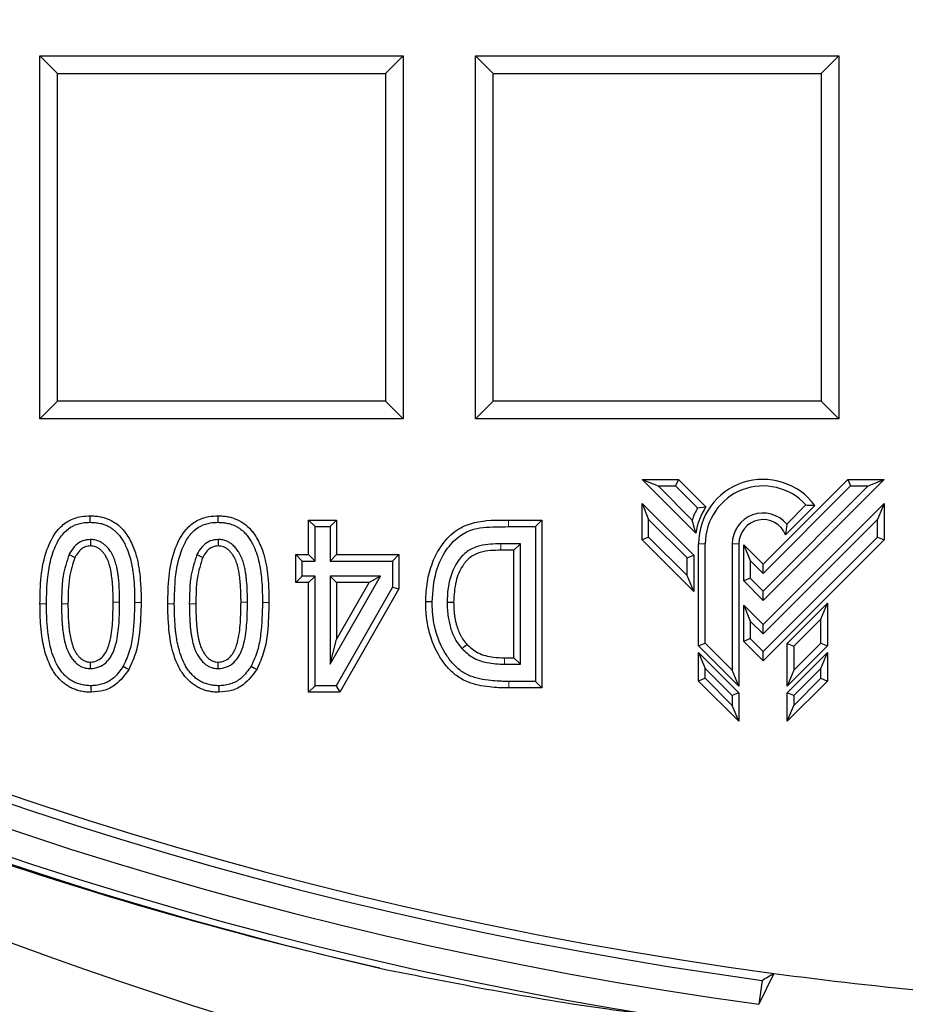
# Model space of a CAD drawing. Units: millimetres. Extents: x 0 to 420, y 0 to 297.
# Drawn here: x 114 to 128, y 39 to 56 of the extents above; entities that cross this region are included whole.
import ezdxf

# ---------------------------------------------------------------- set-up
doc = ezdxf.new("R2010")
doc.units = ezdxf.units.MM

msp = doc.modelspace()

# ---------------------------------------------------------------- linework, layer by layer
at = {"color": 7, "linetype": 'Continuous', "lineweight": 25}
for p, q in [((114.1896, 55.1608), (114.4808, 54.8696)), ((114.1896, 55.1608), (120.1896, 55.1608)), ((114.1896, 49.1608), (114.1896, 55.1608)), ((120.1896, 55.1608), (119.8985, 54.8696)), ((120.1896, 55.1608), (120.1896, 49.1608)), ((121.3896, 55.1608), (121.6808, 54.8696)), ((121.3896, 55.1608), (127.3896, 55.1608)), ((121.3896, 49.1608), (121.3896, 55.1608)), ((127.3896, 55.1608), (127.0985, 54.8696)), ((127.3896, 55.1608), (127.3896, 49.1608)), ((114.4808, 49.452), (114.4808, 54.8696)), ((114.4808, 54.8696), (119.8985, 54.8696)), ((119.8985, 54.8696), (119.8985, 49.452)), ((121.6808, 49.452), (121.6808, 54.8696)), ((121.6808, 54.8696), (127.0985, 54.8696)), ((127.0985, 54.8696), (127.0985, 49.452)), ((114.4808, 49.452), (114.1896, 49.1608)), ((119.8985, 49.452), (114.4808, 49.452)), ((120.1896, 49.1608), (119.8985, 49.452)), ((121.6808, 49.452), (121.3896, 49.1608)), ((127.0985, 49.452), (121.6808, 49.452)), ((127.3896, 49.1608), (127.0985, 49.452)), ((120.1896, 49.1608), (114.1896, 49.1608)), ((127.3896, 49.1608), (121.3896, 49.1608)), ((124.1396, 48.1608), (124.4033, 48.0516)), ((124.1396, 48.1608), (124.7393, 48.1608)), ((125.0278, 47.2727), (124.1396, 48.1608)), ((124.4033, 48.0516), (124.694, 48.0516)), ((124.9682, 47.4866), (124.4033, 48.0516)), ((124.7393, 48.1608), (124.694, 48.0516)), ((124.694, 48.0516), (125.0567, 47.6889)), ((124.7393, 48.1608), (125.194, 47.7061)), ((126.1396, 46.7604), (127.54, 48.1608)), ((128.1396, 48.1608), (126.1396, 46.1608)), ((127.5852, 48.0516), (126.1396, 46.606)), ((126.1396, 46.3152), (127.876, 48.0516)), ((127.54, 48.1608), (127.5852, 48.0516)), ((127.54, 48.1608), (128.1396, 48.1608)), ((127.5852, 48.0516), (127.876, 48.0516)), ((127.876, 48.0516), (128.1396, 48.1608)), ((124.1396, 47.762), (124.9936, 46.908)), ((124.1396, 47.762), (124.2488, 47.4984)), ((124.1396, 47.1624), (124.1396, 47.762)), ((125.0567, 47.6889), (125.194, 47.7061)), ((126.1396, 45.762), (128.1396, 47.762)), ((126.9959, 47.7298), (126.5106, 47.2445)), ((126.5316, 47.4199), (126.8488, 47.7371)), ((128.1396, 47.762), (128.0305, 47.4984)), ((128.1396, 47.762), (128.1396, 47.1624)), ((115.0213, 47.4508), (115.0213, 47.558)), ((117.1338, 47.4508), (117.1338, 47.558)), ((118.7367, 47.3797), (118.6295, 47.4869)), ((118.6295, 47.4869), (119.0918, 47.4869)), ((118.6295, 46.9178), (118.6295, 47.4869)), ((118.7367, 47.3797), (118.9847, 47.3797)), ((118.7367, 46.8107), (118.7367, 47.3797)), ((118.9847, 47.3797), (119.0918, 47.4869)), ((118.9847, 47.3797), (118.9847, 46.8107)), ((119.0918, 47.4869), (119.0918, 46.9178)), ((121.9301, 47.4869), (122.4847, 47.4869)), ((121.9303, 47.3797), (122.3775, 47.3797)), ((122.3775, 47.3797), (122.4847, 47.4869)), ((122.3775, 47.3797), (122.3775, 44.82)), ((122.4847, 47.4869), (122.4847, 44.7129)), ((124.2488, 47.4984), (124.8845, 46.8628)), ((124.2488, 47.2076), (124.2488, 47.4984)), ((125.0278, 47.2727), (124.9682, 47.4866)), ((128.0305, 47.4984), (126.1396, 45.6076)), ((126.5316, 47.4199), (126.5106, 47.2445)), ((128.0305, 47.2076), (128.0305, 47.4984)), ((115.0242, 47.1674), (115.0235, 47.0601)), ((117.1367, 47.1674), (117.136, 47.0601)), ((122.1295, 47.0961), (121.8084, 47.0961)), ((122.1295, 47.0961), (122.0223, 46.989)), ((122.1295, 45.1036), (122.1295, 47.0961)), ((124.2488, 47.2076), (124.1396, 47.1624)), ((124.9936, 46.3084), (124.1396, 47.1624)), ((124.8845, 46.572), (124.2488, 47.2076)), ((125.0736, 45.4094), (125.0736, 47.0948)), ((125.1828, 45.4547), (125.1828, 47.0948)), ((125.6305, 47.0948), (125.6305, 45.0071)), ((125.7396, 47.0948), (125.7396, 44.7434)), ((125.8196, 47.0804), (125.9288, 46.8168)), ((125.8196, 47.0804), (126.1396, 46.7604)), ((125.8196, 46.4808), (125.8196, 47.0804)), ((126.1396, 45.3168), (128.0305, 47.2076)), ((128.1396, 47.1624), (126.1396, 45.1624)), ((128.0305, 47.2076), (128.1396, 47.1624)), ((114.6723, 46.9169), (114.7685, 46.8695)), ((116.7848, 46.9169), (116.881, 46.8695)), ((118.5233, 46.8107), (118.4161, 46.9178)), ((118.4161, 46.4555), (118.4161, 46.9178)), ((118.4161, 46.9178), (118.6295, 46.9178)), ((118.7367, 46.8107), (118.6295, 46.9178)), ((118.9847, 46.8107), (119.0918, 46.9178)), ((119.0918, 46.9178), (120.1232, 46.9178)), ((120.016, 46.8107), (120.1232, 46.9178)), ((120.1232, 46.9178), (120.1232, 46.3505)), ((122.0223, 46.989), (121.8084, 46.989)), ((122.0223, 45.2108), (122.0223, 46.989)), ((124.8845, 46.8628), (124.9936, 46.908)), ((124.9936, 46.908), (124.9936, 46.3084)), ((118.5233, 46.5627), (118.5233, 46.8107)), ((118.5233, 46.8107), (118.7367, 46.8107)), ((118.9847, 46.8107), (120.016, 46.8107)), ((120.016, 46.8107), (120.016, 46.3789)), ((124.8845, 46.572), (124.8845, 46.8628)), ((125.9288, 46.8168), (126.1396, 46.606)), ((125.9288, 46.8168), (125.9288, 46.526)), ((126.1396, 46.606), (126.1396, 46.7604)), ((118.5233, 46.5627), (118.4161, 46.4555)), ((118.7367, 46.5627), (118.5233, 46.5627)), ((118.7367, 46.5627), (118.6295, 46.4555)), ((118.7367, 44.7489), (118.7367, 46.5627)), ((118.9847, 45.1078), (119.8161, 46.5627)), ((118.9847, 46.5627), (119.0918, 46.4555)), ((119.8161, 46.5627), (118.9847, 46.5627)), ((118.9847, 46.5627), (118.9847, 45.1078)), ((119.8161, 46.5627), (119.6314, 46.4555)), ((124.9936, 46.3084), (124.8845, 46.572)), ((118.6295, 46.4555), (118.4161, 46.4555)), ((118.6295, 44.6417), (118.6295, 46.4555)), ((119.0918, 45.5114), (119.6314, 46.4555)), ((119.6314, 46.4555), (119.0918, 46.4555)), ((119.0918, 46.4555), (119.0918, 45.5114)), ((125.9288, 46.526), (125.8196, 46.4808)), ((126.1396, 46.1608), (125.8196, 46.4808)), ((125.9288, 46.526), (126.1396, 46.3152)), ((120.016, 46.3789), (119.0847, 44.7489)), ((120.1232, 46.3505), (119.1469, 44.6417)), ((120.016, 46.3789), (120.1232, 46.3505)), ((126.1396, 46.1608), (126.1396, 46.3152)), ((120.9193, 46.13), (121.0265, 46.1299)), ((125.8196, 45.4824), (125.8196, 46.082)), ((125.8196, 46.082), (125.9288, 45.8184)), ((125.8196, 46.082), (126.1396, 45.762)), ((126.5396, 45.4492), (127.2056, 46.1152)), ((127.0965, 45.8516), (127.2056, 46.1152)), ((127.2056, 46.1152), (127.2056, 45.4094)), ((125.9288, 45.8184), (125.9288, 45.5276)), ((125.9288, 45.8184), (126.1396, 45.6076)), ((126.1396, 45.6076), (126.1396, 45.762)), ((127.0965, 45.8516), (126.6488, 45.404)), ((127.0965, 45.4547), (127.0965, 45.8516)), ((118.9847, 45.1078), (119.0918, 45.5114)), ((121.1615, 45.3623), (121.2421, 45.433)), ((125.0736, 45.4094), (125.1828, 45.4547)), ((125.6305, 45.0071), (125.1828, 45.4547)), ((125.9288, 45.5276), (125.8196, 45.4824)), ((126.1396, 45.1624), (125.8196, 45.4824)), ((126.1396, 45.3168), (125.9288, 45.5276)), ((126.5396, 45.4492), (126.6488, 45.404)), ((126.5396, 44.7434), (126.5396, 45.4492)), ((126.6488, 45.0071), (127.0965, 45.4547)), ((127.0965, 45.4547), (127.2056, 45.4094)), ((125.7396, 44.7434), (125.0736, 45.4094)), ((125.0736, 45.2963), (125.1828, 45.0327)), ((125.0736, 45.2963), (125.7396, 44.6303)), ((125.0736, 44.8268), (125.0736, 45.2963)), ((126.1396, 45.1624), (126.1396, 45.3168)), ((127.2056, 45.4094), (126.5396, 44.7434)), ((126.5396, 44.6303), (127.2056, 45.2963)), ((126.6488, 45.404), (126.6488, 45.0071)), ((127.0965, 45.0327), (127.2056, 45.2963)), ((127.2056, 45.2963), (127.2056, 44.8268)), ((115.0239, 45.0323), (115.0235, 45.1396)), ((117.1364, 45.0323), (117.136, 45.1396)), ((121.8654, 45.1036), (122.1295, 45.1036)), ((121.8662, 45.2108), (122.0223, 45.2108)), ((122.1295, 45.1036), (122.0223, 45.2108)), ((125.1828, 45.0327), (125.6305, 44.5851)), ((125.1828, 44.872), (125.1828, 45.0327)), ((125.7396, 44.7434), (125.6305, 45.0071)), ((126.6488, 45.0071), (126.5396, 44.7434)), ((127.0965, 45.0327), (126.6488, 44.5851)), ((127.0965, 44.872), (127.0965, 45.0327)), ((122.3775, 44.82), (121.9389, 44.82)), ((122.3775, 44.82), (122.4847, 44.7129)), ((125.1828, 44.872), (125.0736, 44.8268)), ((125.7396, 44.1608), (125.0736, 44.8268)), ((125.6305, 44.4244), (125.1828, 44.872)), ((127.2056, 44.8268), (126.5396, 44.1608)), ((126.6488, 44.4244), (127.0965, 44.872)), ((127.0965, 44.872), (127.2056, 44.8268)), ((118.7367, 44.7489), (118.6295, 44.6417)), ((119.1469, 44.6417), (118.6295, 44.6417)), ((119.0847, 44.7489), (118.7367, 44.7489)), ((119.0847, 44.7489), (119.1469, 44.6417)), ((122.4847, 44.7129), (121.9384, 44.7129)), ((125.7396, 44.6303), (125.6305, 44.5851)), ((125.7396, 44.6303), (125.7396, 44.1608)), ((126.6488, 44.5851), (126.5396, 44.6303)), ((126.5396, 44.1608), (126.5396, 44.6303)), ((125.6305, 44.5851), (125.6305, 44.4244)), ((126.6488, 44.5851), (126.6488, 44.4244)), ((125.7396, 44.1608), (125.6305, 44.4244)), ((126.5396, 44.1608), (126.6488, 44.4244)), ((126.3156, 39.9938), (126.0676, 39.4819)), ((126.1218, 39.8782), (126.0676, 39.4819))]:
    msp.add_line(p, q, dxfattribs=at)
at = {"color": 8, "linetype": 'Continuous', "lineweight": 18}
for p, q in [((121.8084, 47.0961), (121.8084, 46.989)), ((125.1828, 47.0948), (125.0736, 47.0948)), ((125.7396, 47.0948), (125.6305, 47.0948)), ((114.2983, 46.101), (114.1911, 46.101)), ((114.5463, 46.1009), (114.6534, 46.101)), ((115.5075, 46.1329), (115.4003, 46.1326)), ((115.7554, 46.1273), (115.8626, 46.1271)), ((116.4108, 46.101), (116.3036, 46.101)), ((116.6588, 46.1009), (116.766, 46.101)), ((117.62, 46.1329), (117.5128, 46.1326)), ((117.868, 46.1273), (117.9751, 46.1271)), ((121.8654, 45.1036), (121.8662, 45.2108))]:
    msp.add_line(p, q, dxfattribs=at)
at = {"color": 8, "linetype": 'Continuous', "lineweight": 18, "flags": 128}
for points in [[(121.9303, 47.3797), (121.9303, 47.4118), (121.9302, 47.444), (121.9301, 47.4869)], [(121.9389, 44.82), (121.9387, 44.7879), (121.9386, 44.7557), (121.9384, 44.7129)]]:
    msp.add_lwpolyline(points, dxfattribs=at)
at = {"color": 7, "linetype": 'Continuous', "lineweight": 25, "flags": 128}
for points in [[(120.6714, 46.1386), (120.6392, 46.1387), (120.6071, 46.1387), (120.5642, 46.1388)], [(115.5677, 45.0731), (115.5955, 45.0569), (115.6233, 45.0407), (115.6604, 45.019)], [(117.6802, 45.0731), (117.708, 45.0569), (117.7358, 45.0407), (117.7729, 45.019)], [(115.033, 44.7489), (115.0336, 44.6953), (115.0341, 44.6417)], [(117.1455, 44.7489), (117.1461, 44.6953), (117.1466, 44.6417)]]:
    msp.add_lwpolyline(points, dxfattribs=at)
at = {"color": 7, "linetype": 'Continuous', "lineweight": 25}
for centre, radius, start, end in [((135.1896, 106.1608), 83, 279.352074, 260.647926), ((135.1896, 106.1608), 69.9757, 303.53956, 236.46044), ((135.1896, 106.1608), 67.9757, 309.091196, 230.908804), ((135.1896, 106.1608), 67.85, 283.103938, 256.896062), ((135.1896, 106.1608), 67.7312, 275.544329, 264.455671), ((135.1896, 106.1608), 67.3, 97.372455, 262.21), ((135.1896, 106.1608), 66.9, 97.019307, 262.21), ((135.1896, 106.1608), 66.7595, 96.858151, 262.361331), ((137.1993, 103.6104), 67.338, 228.212332, 262.482606), ((126.1396, 47.0948), 1.066, 36.56125, 180), ((126.1396, 47.0948), 0.9568, 42.16962, 180), ((126.1396, 47.0948), 1.126, 147.12119, 170.91146), ((126.1396, 47.0948), 1.2352, 151.24935, 161.50555), ((126.1396, 47.0948), 0.5092, 39.676, 180), ((126.1396, 47.0948), 0.4, 21.97739, 180), ((137.1993, 103.6104), 68.978, 235.803164, 254.540075), ((135.1896, 106.1608), 66.7595, 262.361331, 264.679141)]:
    msp.add_arc(centre, radius, start, end, dxfattribs=at)
msp.add_ellipse((-9.6635, 125.9774), major_axis=(181.7373, -24.8626), ratio=0.6039177, start_param=5.634778, end_param=5.6363714, dxfattribs=at)
for points, knots in [([(119.8068, 40.0776), (117.2726, 40.6579), (114.8011, 41.3761), (109.9772, 43.0753), (107.6249, 44.0563), (103.0382, 46.2782), (100.8038, 47.5192), (98.0865, 49.2376), (97.5469, 49.5896), (96.4753, 50.3107), (95.9431, 50.6799), (94.3648, 51.8086), (93.3349, 52.5906), (92.3271, 53.4019)], [0, 0, 0, 0, 0.25, 0.25, 0.5, 0.5, 0.75, 0.75, 0.8125, 0.8125, 0.875, 0.875, 1, 1, 1, 1]), ([(126.8488, 47.7371), (126.8613, 47.7368), (126.8862, 47.7361), (126.9231, 47.7344), (126.9597, 47.7323), (126.9838, 47.7306), (126.9959, 47.7298)], [0, 0, 0, 0, 0.2499679, 0.49995, 0.7499696, 1, 1, 1, 1]), ([(114.1911, 46.101), (114.1933, 46.2524), (114.1976, 46.5541), (114.2819, 46.9802), (114.4436, 47.3048), (114.6585, 47.4862), (114.8481, 47.5504), (114.971, 47.5558), (115.0213, 47.558)], [0, 0, 0, 0, 0.24112853, 0.48032482, 0.688557, 0.80411095, 0.91989274, 1, 1, 1, 1]), ([(115.0213, 47.558), (115.0485, 47.5574), (115.1031, 47.5563), (115.1848, 47.5444), (115.2853, 47.5197), (115.3782, 47.4785), (115.4792, 47.4118), (115.5508, 47.3444), (115.6197, 47.2558), (115.6759, 47.1676), (115.7272, 47.0586), (115.7679, 46.9513), (115.7965, 46.8472), (115.8168, 46.7483), (115.8379, 46.6131), (115.8515, 46.4756), (115.8586, 46.3366), (115.862, 46.232), (115.8624, 46.1622), (115.8626, 46.1271)], [0, 0, 0, 0, 0.0435565, 0.0875789, 0.1321382, 0.2093342, 0.2489675, 0.3261177, 0.3655736, 0.4288456, 0.4933853, 0.5586412, 0.6125886, 0.6665075, 0.720424, 0.8321112, 0.8879272, 0.9437439, 1, 1, 1, 1]), ([(116.3036, 46.101), (116.3058, 46.2524), (116.3101, 46.5541), (116.3944, 46.9802), (116.5562, 47.3048), (116.771, 47.4862), (116.9606, 47.5504), (117.0836, 47.5558), (117.1338, 47.558)], [0, 0, 0, 0, 0.2411285, 0.4803248, 0.688557, 0.804111, 0.9198927, 1, 1, 1, 1]), ([(117.1338, 47.558), (117.161, 47.5574), (117.2156, 47.5563), (117.2973, 47.5444), (117.3978, 47.5197), (117.4907, 47.4785), (117.5917, 47.4118), (117.6633, 47.3444), (117.7322, 47.2558), (117.7884, 47.1676), (117.8397, 47.0586), (117.8804, 46.9513), (117.909, 46.8472), (117.9293, 46.7483), (117.9504, 46.6131), (117.9641, 46.4756), (117.9711, 46.3366), (117.9745, 46.232), (117.9749, 46.1622), (117.9751, 46.1271)], [0, 0, 0, 0, 0.0435565, 0.0875789, 0.1321382, 0.2093342, 0.2489675, 0.3261177, 0.3655736, 0.4288456, 0.4933853, 0.5586412, 0.6125886, 0.6665075, 0.720424, 0.8321112, 0.8879272, 0.9437439, 1, 1, 1, 1]), ([(114.2983, 46.101), (114.301, 46.2502), (114.3056, 46.4982), (114.3635, 46.8403), (114.4537, 47.0934), (114.5799, 47.284), (114.7294, 47.3985), (114.8816, 47.4453), (114.9801, 47.4492), (115.0213, 47.4508)], [0, 0, 0, 0, 0.260789, 0.4332686, 0.6048582, 0.7272802, 0.827712, 0.928004, 1, 1, 1, 1]), ([(115.0213, 47.4508), (115.0485, 47.4502), (115.1033, 47.449), (115.1851, 47.435), (115.2584, 47.4138), (115.3217, 47.3851), (115.3753, 47.3529), (115.4287, 47.3116), (115.4803, 47.2607), (115.5277, 47.1995), (115.5724, 47.1304), (115.6217, 47.0345), (115.6668, 46.9193), (115.6967, 46.8025), (115.715, 46.7076), (115.727, 46.6262), (115.7413, 46.5073), (115.7527, 46.3409), (115.7545, 46.2016), (115.7554, 46.1273)], [0, 0, 0, 0, 0.047862, 0.096466, 0.1459047, 0.1818856, 0.2186732, 0.2560192, 0.3005546, 0.3460966, 0.3922022, 0.4455004, 0.5359446, 0.6094893, 0.6578436, 0.7061978, 0.7545456, 0.8689646, 1, 1, 1, 1]), ([(116.4108, 46.101), (116.4135, 46.2502), (116.4181, 46.4982), (116.476, 46.8403), (116.5662, 47.0934), (116.6924, 47.284), (116.8419, 47.3985), (116.9941, 47.4453), (117.0927, 47.4492), (117.1338, 47.4508)], [0, 0, 0, 0, 0.260789, 0.4332686, 0.6048582, 0.7272802, 0.827712, 0.928004, 1, 1, 1, 1]), ([(117.1338, 47.4508), (117.161, 47.4502), (117.2158, 47.449), (117.2976, 47.435), (117.3709, 47.4138), (117.4342, 47.3851), (117.4878, 47.3529), (117.5412, 47.3116), (117.5928, 47.2607), (117.6402, 47.1995), (117.6849, 47.1304), (117.7343, 47.0345), (117.7793, 46.9193), (117.8092, 46.8025), (117.8275, 46.7076), (117.8395, 46.6262), (117.8538, 46.5073), (117.8652, 46.3409), (117.867, 46.2016), (117.868, 46.1273)], [0, 0, 0, 0, 0.047862, 0.096466, 0.1459047, 0.1818856, 0.2186732, 0.2560192, 0.3005546, 0.3460966, 0.3922022, 0.4455004, 0.5359446, 0.6094893, 0.6578436, 0.7061978, 0.7545456, 0.8689646, 1, 1, 1, 1]), ([(120.5642, 46.1388), (120.5702, 46.2484), (120.582, 46.4673), (120.6713, 46.8081), (120.8421, 47.1174), (121.088, 47.3517), (121.4589, 47.4918), (121.7412, 47.4888), (121.9301, 47.4869)], [0, 0, 0, 0, 0.1485301, 0.2966194, 0.473442, 0.6211404, 0.7464316, 1, 1, 1, 1]), ([(120.6714, 46.1386), (120.6833, 46.3062), (120.7044, 46.605), (120.873, 46.9757), (121.082, 47.2063), (121.363, 47.3639), (121.6542, 47.3749), (121.8619, 47.3785), (121.9303, 47.3797)], [0, 0, 0, 0, 0.2447045, 0.4362211, 0.5845857, 0.6942997, 0.8992707, 1, 1, 1, 1]), ([(115.0242, 47.1674), (114.9791, 47.1627), (114.8904, 47.1535), (114.7718, 47.0715), (114.7074, 46.9844), (114.678, 46.9279), (114.6723, 46.9169)], [0, 0, 0, 0, 0.2944375, 0.5800938, 0.917973, 1, 1, 1, 1]), ([(115.0235, 47.0601), (114.9945, 47.0574), (114.9361, 47.052), (114.8541, 46.9981), (114.8015, 46.9325), (114.7763, 46.8845), (114.7685, 46.8695)], [0, 0, 0, 0, 0.2571994, 0.5164585, 0.8487592, 1, 1, 1, 1]), ([(115.4003, 46.1326), (115.4002, 46.1559), (115.3998, 46.2258), (115.3969, 46.3191), (115.3916, 46.4121), (115.3851, 46.4975), (115.376, 46.567), (115.3676, 46.6208), (115.3622, 46.6516), (115.3539, 46.6916), (115.3384, 46.7519), (115.3223, 46.802), (115.3057, 46.8394), (115.2954, 46.8609), (115.2822, 46.8852), (115.2601, 46.9205), (115.2361, 46.9523), (115.2105, 46.9796), (115.1866, 47.0021), (115.1617, 47.0204), (115.1347, 47.0349), (115.1064, 47.0469), (115.0766, 47.0555), (115.0461, 47.059), (115.0309, 47.0597), (115.0235, 47.0601)], [0, 0, 0, 0, 0.0637353, 0.1912568, 0.2550612, 0.3188029, 0.4253039, 0.4466566, 0.4680009, 0.5108274, 0.5583674, 0.63821, 0.6543674, 0.6704437, 0.703203, 0.730088, 0.7843456, 0.8117788, 0.8324002, 0.8742514, 0.8955948, 0.9162251, 0.9582933, 0.9798529, 1, 1, 1, 1]), ([(115.5075, 46.1329), (115.5073, 46.1639), (115.507, 46.2105), (115.5056, 46.2727), (115.5023, 46.3582), (115.4973, 46.4516), (115.486, 46.5523), (115.4763, 46.6222), (115.4655, 46.6838), (115.4531, 46.7369), (115.4369, 46.797), (115.4112, 46.8716), (115.376, 46.9389), (115.3377, 46.9966), (115.3061, 47.0356), (115.2721, 47.0694), (115.2387, 47.0977), (115.2035, 47.1206), (115.1471, 47.1474), (115.096, 47.1622), (115.0479, 47.1663), (115.0307, 47.1671), (115.0242, 47.1674)], [0, 0, 0, 0, 0.07373957, 0.11061439, 0.14748652, 0.27691337, 0.33251826, 0.38811889, 0.44429361, 0.48095476, 0.51761412, 0.5919969, 0.66778103, 0.69713297, 0.75643027, 0.78645273, 0.81077446, 0.86022419, 0.88543332, 0.95915013, 0.98445303, 1, 1, 1, 1]), ([(117.1367, 47.1674), (117.0916, 47.1627), (117.0029, 47.1535), (116.8843, 47.0715), (116.82, 46.9844), (116.7905, 46.9279), (116.7848, 46.9169)], [0, 0, 0, 0, 0.2944375, 0.5800938, 0.917973, 1, 1, 1, 1]), ([(117.136, 47.0601), (117.107, 47.0574), (117.0486, 47.052), (116.9667, 46.9981), (116.914, 46.9325), (116.8888, 46.8845), (116.881, 46.8695)], [0, 0, 0, 0, 0.2571994, 0.5164585, 0.8487592, 1, 1, 1, 1]), ([(117.5128, 46.1326), (117.5127, 46.1559), (117.5123, 46.2258), (117.5094, 46.3191), (117.5041, 46.4121), (117.4976, 46.4975), (117.4885, 46.567), (117.4801, 46.6208), (117.4747, 46.6516), (117.4664, 46.6916), (117.4509, 46.7519), (117.4348, 46.802), (117.4182, 46.8394), (117.4079, 46.8609), (117.3947, 46.8852), (117.3726, 46.9205), (117.3486, 46.9523), (117.3231, 46.9796), (117.2991, 47.0021), (117.2742, 47.0204), (117.2472, 47.0349), (117.2189, 47.0469), (117.1891, 47.0555), (117.1586, 47.059), (117.1434, 47.0597), (117.136, 47.0601)], [0, 0, 0, 0, 0.06373525, 0.19125678, 0.25506117, 0.31880285, 0.42530387, 0.44665661, 0.46800094, 0.51082736, 0.55836736, 0.63821, 0.65436742, 0.67044368, 0.703203, 0.73008799, 0.78434558, 0.81177875, 0.83240018, 0.87425145, 0.89559477, 0.91622505, 0.95829332, 0.97985288, 1, 1, 1, 1]), ([(117.62, 46.1329), (117.6198, 46.1639), (117.6195, 46.2105), (117.6181, 46.2727), (117.6148, 46.3582), (117.6098, 46.4516), (117.5985, 46.5523), (117.5888, 46.6222), (117.578, 46.6838), (117.5656, 46.7369), (117.5494, 46.797), (117.5237, 46.8716), (117.4885, 46.9389), (117.4502, 46.9966), (117.4186, 47.0356), (117.3846, 47.0694), (117.3512, 47.0977), (117.316, 47.1206), (117.2596, 47.1474), (117.2085, 47.1622), (117.1604, 47.1663), (117.1432, 47.1671), (117.1367, 47.1674)], [0, 0, 0, 0, 0.0737396, 0.1106144, 0.1474865, 0.2769134, 0.3325183, 0.3881189, 0.4442936, 0.4809548, 0.5176141, 0.5919969, 0.667781, 0.697133, 0.7564303, 0.7864527, 0.8107745, 0.8602242, 0.8854333, 0.9591501, 0.984453, 1, 1, 1, 1]), ([(121.8084, 47.0961), (121.6911, 47.0931), (121.5058, 47.0883), (121.2656, 46.9945), (121.0971, 46.8284), (120.9579, 46.557), (120.9224, 46.3036), (120.9197, 46.1489), (120.9193, 46.13)], [0, 0, 0, 0, 0.2316642, 0.3660316, 0.5007776, 0.692396, 0.9623667, 1, 1, 1, 1]), ([(114.6723, 46.9169), (114.6331, 46.799), (114.5697, 46.6082), (114.55, 46.3307), (114.5475, 46.1777), (114.5463, 46.1009)], [0, 0, 0, 0, 0.4464952, 0.7224887, 1, 1, 1, 1]), ([(116.7848, 46.9169), (116.7456, 46.799), (116.6822, 46.6082), (116.6625, 46.3307), (116.66, 46.1777), (116.6588, 46.1009)], [0, 0, 0, 0, 0.4464952, 0.7224887, 1, 1, 1, 1]), ([(121.8084, 46.989), (121.6929, 46.987), (121.5149, 46.9839), (121.2923, 46.8817), (121.1505, 46.7114), (121.0431, 46.4567), (121.0324, 46.2462), (121.0265, 46.1299)], [0, 0, 0, 0, 0.255723, 0.393793, 0.531857, 0.7412226, 1, 1, 1, 1]), ([(114.7685, 46.8695), (114.7328, 46.7597), (114.6746, 46.5805), (114.6569, 46.3194), (114.6546, 46.1739), (114.6534, 46.101)], [0, 0, 0, 0, 0.4410611, 0.7198022, 1, 1, 1, 1]), ([(116.881, 46.8695), (116.8453, 46.7597), (116.7871, 46.5805), (116.7694, 46.3194), (116.7671, 46.1739), (116.766, 46.101)], [0, 0, 0, 0, 0.4410611, 0.7198022, 1, 1, 1, 1]), ([(115.0341, 44.6417), (115.0074, 44.6423), (114.9537, 44.6435), (114.8735, 44.6564), (114.7964, 44.6754), (114.7242, 44.7043), (114.6567, 44.7396), (114.5729, 44.797), (114.4991, 44.8681), (114.4346, 44.9518), (114.3785, 45.0419), (114.327, 45.1521), (114.2791, 45.2864), (114.2447, 45.4254), (114.2168, 45.5951), (114.2025, 45.7505), (114.1951, 45.8903), (114.1917, 45.9955), (114.1913, 46.0657), (114.1911, 46.101)], [0, 0, 0, 0, 0.0422489, 0.0850402, 0.128331, 0.1677381, 0.2079799, 0.2488326, 0.3282857, 0.3689009, 0.4160689, 0.4960843, 0.5610439, 0.6417404, 0.7224511, 0.8332823, 0.888735, 0.9441887, 1, 1, 1, 1]), ([(115.033, 44.7489), (115.0063, 44.7497), (114.9525, 44.7512), (114.872, 44.7659), (114.7961, 44.7894), (114.7264, 44.8228), (114.6638, 44.864), (114.605, 44.9139), (114.5523, 44.973), (114.5054, 45.039), (114.4619, 45.116), (114.4133, 45.2244), (114.3704, 45.3559), (114.3439, 45.4821), (114.3291, 45.5773), (114.3199, 45.6512), (114.3095, 45.7588), (114.3005, 45.9087), (114.2991, 46.0341), (114.2983, 46.101)], [0, 0, 0, 0, 0.0463945, 0.0936641, 0.1417923, 0.1841446, 0.2276298, 0.2719332, 0.3179211, 0.3649211, 0.4125245, 0.4715038, 0.5713533, 0.6524281, 0.6956122, 0.7387948, 0.7819765, 0.8836519, 1, 1, 1, 1]), ([(114.5463, 46.1009), (114.5465, 46.0661), (114.547, 45.9732), (114.5513, 45.8686), (114.5565, 45.7875), (114.5599, 45.741), (114.5653, 45.6831), (114.5739, 45.6139), (114.5884, 45.5275), (114.6062, 45.4471), (114.6287, 45.3736), (114.6487, 45.3232), (114.6704, 45.2796), (114.6982, 45.2315), (114.726, 45.1902), (114.7587, 45.1527), (114.7909, 45.1203), (114.8307, 45.089), (114.8895, 45.0565), (114.9487, 45.0378), (114.9981, 45.0335), (115.0185, 45.0325), (115.0239, 45.0323)], [0, 0, 0, 0, 0.0808714, 0.2157708, 0.2427809, 0.2697828, 0.3238706, 0.3777929, 0.4317184, 0.5273125, 0.5686775, 0.6100566, 0.6530363, 0.6816113, 0.7391804, 0.768303, 0.7968889, 0.8453463, 0.8851546, 0.9524935, 0.9874119, 1, 1, 1, 1]), ([(114.6534, 46.101), (114.6537, 46.0661), (114.6542, 45.9732), (114.6585, 45.8687), (114.6639, 45.7875), (114.6675, 45.7411), (114.6732, 45.6813), (114.6847, 45.5956), (114.6993, 45.5211), (114.7148, 45.4597), (114.7255, 45.4229), (114.7376, 45.3892), (114.755, 45.3492), (114.7744, 45.313), (114.796, 45.2781), (114.8179, 45.2473), (114.8455, 45.2162), (114.8737, 45.1912), (114.9014, 45.1722), (114.9245, 45.1601), (114.9664, 45.1441), (114.9983, 45.1416), (115.0235, 45.1396)], [0, 0, 0, 0, 0.0930095, 0.248166, 0.2792347, 0.3102936, 0.3725184, 0.439706, 0.5409775, 0.5749335, 0.6088942, 0.6433142, 0.6705239, 0.7253028, 0.752868, 0.780084, 0.8260409, 0.8634919, 0.880628, 0.9154098, 0.9331086, 1, 1, 1, 1]), ([(115.0235, 45.1396), (115.058, 45.1435), (115.1271, 45.1513), (115.2142, 45.2104), (115.294, 45.3127), (115.3615, 45.5102), (115.3958, 45.7946), (115.3988, 46.0192), (115.4003, 46.1326)], [0, 0, 0, 0, 0.08834798, 0.17733627, 0.26230258, 0.42032829, 0.70719292, 1, 1, 1, 1]), ([(115.0239, 45.0323), (115.0712, 45.0376), (115.166, 45.0483), (115.286, 45.128), (115.391, 45.2614), (115.4668, 45.4869), (115.5029, 45.7894), (115.5059, 46.0177), (115.5075, 46.1329)], [0, 0, 0, 0, 0.1060091, 0.2128174, 0.3139362, 0.4850707, 0.7401456, 1, 1, 1, 1]), ([(115.7554, 46.1273), (115.7506, 45.9511), (115.7433, 45.6844), (115.6824, 45.3267), (115.6063, 45.1584), (115.5677, 45.0731)], [0, 0, 0, 0, 0.4893284, 0.7409545, 1, 1, 1, 1]), ([(115.8626, 46.1271), (115.8582, 45.9614), (115.851, 45.691), (115.7925, 45.3135), (115.7049, 45.1182), (115.6604, 45.019)], [0, 0, 0, 0, 0.4376324, 0.71433648, 1, 1, 1, 1]), ([(117.1466, 44.6417), (117.1199, 44.6423), (117.0662, 44.6435), (116.986, 44.6564), (116.9089, 44.6754), (116.8367, 44.7043), (116.7692, 44.7396), (116.6854, 44.797), (116.6116, 44.8681), (116.5471, 44.9518), (116.491, 45.0419), (116.4396, 45.1521), (116.3973, 45.2704), (116.3606, 45.4087), (116.3308, 45.5782), (116.315, 45.7505), (116.3076, 45.8903), (116.3043, 45.9955), (116.3038, 46.0657), (116.3036, 46.101)], [0, 0, 0, 0, 0.0422493, 0.0850411, 0.1283323, 0.1677398, 0.207982, 0.2488351, 0.3282889, 0.3689045, 0.4160731, 0.4960892, 0.5610495, 0.6148665, 0.7224484, 0.8332806, 0.8887339, 0.9441881, 1, 1, 1, 1]), ([(117.1455, 44.7489), (117.1189, 44.7497), (117.065, 44.7512), (116.9845, 44.7659), (116.9086, 44.7894), (116.8389, 44.8228), (116.7763, 44.864), (116.7175, 44.9139), (116.6648, 44.973), (116.6179, 45.039), (116.5745, 45.116), (116.5258, 45.2244), (116.483, 45.3559), (116.4564, 45.4821), (116.4416, 45.5773), (116.4324, 45.6512), (116.4221, 45.7588), (116.413, 45.9087), (116.4116, 46.0341), (116.4108, 46.101)], [0, 0, 0, 0, 0.0463945, 0.0936641, 0.1417923, 0.1841446, 0.2276298, 0.2719332, 0.3179211, 0.3649211, 0.4125245, 0.4715038, 0.5713533, 0.6524281, 0.6956122, 0.7387948, 0.7819765, 0.8836519, 1, 1, 1, 1]), ([(116.6588, 46.1009), (116.659, 46.0661), (116.6595, 45.9732), (116.6638, 45.8686), (116.669, 45.7875), (116.6724, 45.741), (116.6778, 45.6831), (116.6864, 45.6139), (116.7009, 45.5275), (116.7187, 45.4471), (116.7412, 45.3736), (116.7612, 45.3232), (116.7829, 45.2796), (116.8107, 45.2315), (116.8385, 45.1902), (116.8712, 45.1527), (116.9034, 45.1203), (116.9432, 45.089), (117.002, 45.0565), (117.0612, 45.0378), (117.1106, 45.0335), (117.131, 45.0325), (117.1364, 45.0323)], [0, 0, 0, 0, 0.0808714, 0.2157708, 0.2427809, 0.2697828, 0.3238706, 0.3777929, 0.4317184, 0.5273125, 0.5686775, 0.6100566, 0.6530363, 0.6816113, 0.7391804, 0.768303, 0.7968889, 0.8453463, 0.8851546, 0.9524935, 0.9874119, 1, 1, 1, 1]), ([(116.766, 46.101), (116.7662, 46.0661), (116.7667, 45.9732), (116.7711, 45.8687), (116.7764, 45.7875), (116.78, 45.7411), (116.7857, 45.6813), (116.7972, 45.5956), (116.8118, 45.5211), (116.8273, 45.4597), (116.838, 45.4229), (116.8501, 45.3892), (116.8675, 45.3492), (116.8869, 45.313), (116.9086, 45.2781), (116.9304, 45.2473), (116.958, 45.2162), (116.9862, 45.1912), (117.0139, 45.1722), (117.0371, 45.1601), (117.0789, 45.1441), (117.1108, 45.1416), (117.136, 45.1396)], [0, 0, 0, 0, 0.09300951, 0.24816605, 0.27923467, 0.31029364, 0.37251836, 0.43970598, 0.54097752, 0.57493352, 0.60889425, 0.64331419, 0.67052393, 0.72530284, 0.75286795, 0.78008396, 0.82604095, 0.86349189, 0.88062803, 0.91540982, 0.93310862, 1, 1, 1, 1]), ([(117.136, 45.1396), (117.1705, 45.1435), (117.2396, 45.1513), (117.3267, 45.2104), (117.4065, 45.3127), (117.474, 45.5102), (117.5083, 45.7946), (117.5113, 46.0192), (117.5128, 46.1326)], [0, 0, 0, 0, 0.088348, 0.1773363, 0.2623026, 0.4203283, 0.7071929, 1, 1, 1, 1]), ([(117.1364, 45.0323), (117.1837, 45.0376), (117.2785, 45.0483), (117.3985, 45.128), (117.5035, 45.2614), (117.5793, 45.4869), (117.6154, 45.7894), (117.6184, 46.0177), (117.62, 46.1329)], [0, 0, 0, 0, 0.10600906, 0.21281741, 0.31393616, 0.48507067, 0.74014561, 1, 1, 1, 1]), ([(117.868, 46.1273), (117.8631, 45.9511), (117.8558, 45.6844), (117.7949, 45.3267), (117.7188, 45.1584), (117.6802, 45.0731)], [0, 0, 0, 0, 0.4893284, 0.7409545, 1, 1, 1, 1]), ([(117.9751, 46.1271), (117.9707, 45.9614), (117.9635, 45.691), (117.905, 45.3135), (117.8174, 45.1182), (117.7729, 45.019)], [0, 0, 0, 0, 0.4376324, 0.7143365, 1, 1, 1, 1]), ([(121.9384, 44.7129), (121.9102, 44.7131), (121.8538, 44.7135), (121.7479, 44.7172), (121.6065, 44.7289), (121.4596, 44.7506), (121.3346, 44.7841), (121.2355, 44.8194), (121.1413, 44.8668), (121.0514, 44.9302), (120.9721, 45.0002), (120.8993, 45.0804), (120.8223, 45.1844), (120.7449, 45.3143), (120.6783, 45.4611), (120.6383, 45.5827), (120.6088, 45.6975), (120.5903, 45.7916), (120.5778, 45.8873), (120.5708, 45.9599), (120.5656, 46.0437), (120.5647, 46.1035), (120.5642, 46.1388)], [0, 0, 0, 0, 0.0371822, 0.0743686, 0.1397256, 0.2242499, 0.2697735, 0.3101469, 0.3628206, 0.4083465, 0.4548618, 0.5020346, 0.5508799, 0.6253441, 0.7010762, 0.7629647, 0.7939155, 0.8573921, 0.8892729, 0.921152, 0.953506, 1, 1, 1, 1]), ([(121.9389, 44.82), (121.9122, 44.8202), (121.859, 44.8207), (121.759, 44.8239), (121.6255, 44.8348), (121.4885, 44.8544), (121.3697, 44.8854), (121.2811, 44.9167), (121.1969, 44.9589), (121.1196, 45.0131), (121.0486, 45.0755), (120.983, 45.1477), (120.9095, 45.2466), (120.8394, 45.3656), (120.7788, 45.5002), (120.7431, 45.6065), (120.7153, 45.7129), (120.6977, 45.8001), (120.6856, 45.8888), (120.6787, 45.956), (120.6729, 46.0393), (120.672, 46.1003), (120.6714, 46.1386)], [0, 0, 0, 0, 0.0379096, 0.0758231, 0.1424419, 0.2285749, 0.2724941, 0.3170226, 0.3621923, 0.4061143, 0.4510278, 0.4965895, 0.5447162, 0.6263279, 0.6926681, 0.7546603, 0.7856632, 0.8492465, 0.8811763, 0.913104, 0.9455002, 1, 1, 1, 1]), ([(120.9193, 46.13), (120.9197, 46.1093), (120.9207, 46.0471), (120.9255, 45.9641), (120.9359, 45.8859), (120.9452, 45.8327), (120.9554, 45.7839), (120.9713, 45.7187), (120.9921, 45.6543), (121.0178, 45.5912), (121.0397, 45.5444), (121.0817, 45.4642), (121.127, 45.4063), (121.1615, 45.3623)], [0, 0, 0, 0, 0.0755339, 0.2268551, 0.3027997, 0.3633528, 0.4239048, 0.4844594, 0.6081312, 0.6704625, 0.7327955, 0.7967255, 1, 1, 1, 1]), ([(121.0265, 46.1299), (121.0269, 46.1092), (121.0279, 46.047), (121.0331, 45.964), (121.0448, 45.8829), (121.0562, 45.824), (121.073, 45.7521), (121.0945, 45.6859), (121.1197, 45.626), (121.1393, 45.5849), (121.1702, 45.5277), (121.2058, 45.4775), (121.2348, 45.442), (121.2421, 45.433)], [0, 0, 0, 0, 0.0833606, 0.2504234, 0.3343337, 0.4129897, 0.491647, 0.6316615, 0.6923415, 0.7530235, 0.8152101, 0.9535668, 1, 1, 1, 1]), ([(121.2421, 45.433), (121.3006, 45.3819), (121.4277, 45.2707), (121.6569, 45.218), (121.8064, 45.2128), (121.8662, 45.2108)], [0, 0, 0, 0, 0.338288, 0.735461, 1, 1, 1, 1]), ([(121.1615, 45.3623), (121.2182, 45.3102), (121.3372, 45.2008), (121.588, 45.1171), (121.7686, 45.1083), (121.8654, 45.1036)], [0, 0, 0, 0, 0.29699926, 0.62318376, 1, 1, 1, 1]), ([(115.5677, 45.0731), (115.5196, 45.0038), (115.4363, 44.8838), (115.2549, 44.7756), (115.1199, 44.7519), (115.046, 44.7494), (115.033, 44.7489)], [0, 0, 0, 0, 0.3822101, 0.6613297, 0.9406104, 1, 1, 1, 1]), ([(115.6604, 45.019), (115.5941, 44.9272), (115.4846, 44.7753), (115.2484, 44.6572), (115.1046, 44.6468), (115.0341, 44.6417)], [0, 0, 0, 0, 0.43771692, 0.72418004, 1, 1, 1, 1]), ([(117.6802, 45.0731), (117.6321, 45.0038), (117.5489, 44.8838), (117.3674, 44.7756), (117.2324, 44.7519), (117.1585, 44.7494), (117.1455, 44.7489)], [0, 0, 0, 0, 0.3822101, 0.6613297, 0.9406104, 1, 1, 1, 1]), ([(117.7729, 45.019), (117.7067, 44.9272), (117.5971, 44.7753), (117.3609, 44.6572), (117.2171, 44.6468), (117.1466, 44.6417)], [0, 0, 0, 0, 0.43771692, 0.72418004, 1, 1, 1, 1]), ([(119.8068, 40.0776), (121.0588, 39.8283), (122.7903, 39.4836), (124.5482, 39.2838), (125.0351, 39.2284)], [0, 0, 0, 0, 0.7230613, 1, 1, 1, 1])]:
    msp.add_open_spline(points, degree=3, knots=knots, dxfattribs=at)

doc.saveas('drawing.dxf')
